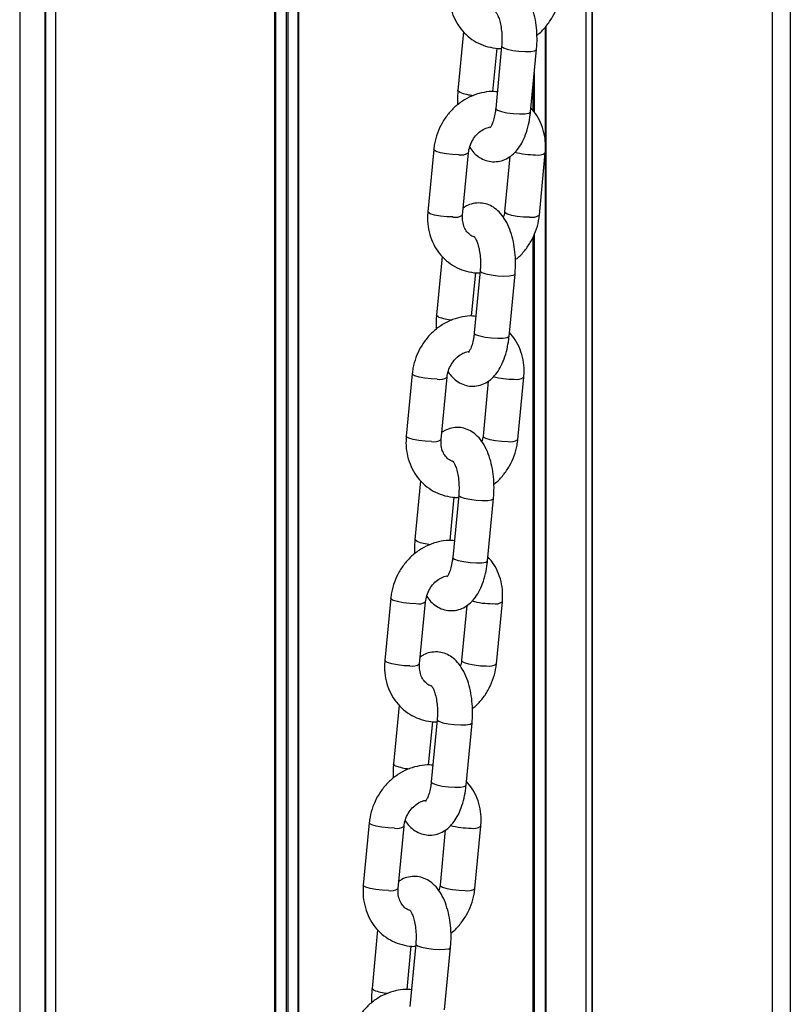
# Model space of a CAD drawing. Units: millimetres. Extents: x 449 to 7542, y 541 to 10846.
# Drawn here: x 5021 to 5142, y 10439 to 10594 of the extents above; entities that cross this region are included whole.
import ezdxf

# ---------------------------------------------------------------- set-up
doc = ezdxf.new("R2010")
doc.units = ezdxf.units.MM
doc.header["$LTSCALE"] = 100

msp = doc.modelspace()

# ---------------------------------------------------------------- linework, layer by layer
at = {"color": 7, "linetype": 'Continuous', "lineweight": 25}
for p, q in [((5021, 10647.5), (5021, 10105.5)), ((5024.93, 10647.5), (5024.93, 10105.5)), ((5025.03, 10647.5), (5025.03, 10105.5)), ((5026.6, 10647.5), (5026.6, 10105.5)), ((5026.63, 10647.5), (5026.63, 10105.5)), ((5061.05, 10647.5), (5061.05, 10296.45)), ((5061.2, 10647.5), (5061.2, 10296.67)), ((5064.68, 10647.5), (5064.68, 10332.08)), ((5064.82, 10647.5), (5064.82, 10351.05)), ((5110.91, 10647.5), (5110.91, 10176.79)), ((5110.94, 10647.5), (5110.94, 10176.8)), ((5139.26, 10647.5), (5139.26, 10207)), ((5110, 10176.05), (5110, 10639.77)), ((5103.58, 10592.6), (5103.58, 10574.41)), ((5103.69, 10592.71), (5103.69, 10088.5)), ((5090.74, 10591.83), (5089.86, 10582.61)), ((5095.37, 10582.45), (5096.03, 10589.29)), ((5096.73, 10589.57), (5095.79, 10579.79)), ((5101.27, 10579.27), (5102.2, 10589.05)), ((5101.67, 10583.45), (5101.67, 10579.45)), ((5101.62, 10582.95), (5101.62, 10579.51)), ((5086.05, 10573.37), (5085.12, 10563.59)), ((5090.6, 10563.07), (5091.53, 10572.85)), ((5102.66, 10563.07), (5103.59, 10572.85)), ((5103.58, 10572.78), (5103.58, 10088.5)), ((5098.01, 10572.25), (5097.18, 10563.59)), ((5101.62, 10559.53), (5101.62, 10088.5)), ((5101.67, 10559.64), (5101.67, 10088.5)), ((5087.37, 10556.57), (5086.49, 10547.35)), ((5092, 10547.19), (5092.65, 10554.03)), ((5093.35, 10554.32), (5092.42, 10544.54)), ((5097.89, 10544.01), (5098.83, 10553.79)), ((5082.68, 10538.11), (5081.74, 10528.33)), ((5087.22, 10527.81), (5088.15, 10537.59)), ((5094.63, 10536.99), (5093.8, 10528.33)), ((5099.28, 10527.81), (5100.21, 10537.59)), ((5083.99, 10521.32), (5083.11, 10512.09)), ((5088.62, 10511.93), (5089.27, 10518.78)), ((5089.98, 10519.06), (5089.04, 10509.28)), ((5094.52, 10508.75), (5095.45, 10518.53)), ((5079.3, 10502.86), (5078.37, 10493.07)), ((5083.84, 10492.55), (5084.78, 10502.33)), ((5091.26, 10501.74), (5090.43, 10493.07)), ((5095.9, 10492.55), (5096.84, 10502.33)), ((5080.62, 10486.06), (5079.73, 10476.83)), ((5085.24, 10476.67), (5085.9, 10483.52)), ((5086.6, 10483.8), (5085.67, 10474.02)), ((5091.14, 10473.49), (5092.08, 10483.27)), ((5075.93, 10467.6), (5074.99, 10457.82)), ((5080.47, 10457.29), (5081.4, 10467.07)), ((5087.88, 10466.48), (5087.05, 10457.82)), ((5092.53, 10457.29), (5093.46, 10467.07)), ((5077.24, 10450.8), (5076.36, 10441.57)), ((5083.23, 10448.54), (5082.29, 10438.76)), ((5081.87, 10441.42), (5082.52, 10448.26)), ((5087.76, 10438.24), (5088.7, 10448.02))]:
    msp.add_line(p, q, dxfattribs=at)
at = {"color": 8, "linetype": 'Continuous', "lineweight": 25}
for p, q in [((5062.86, 10647.5), (5062.86, 10328.61)), ((5063.13, 10647.5), (5063.13, 10329.39)), ((5142.09, 10647.5), (5142.09, 10207)), ((5101.86, 10585.42), (5101.86, 10579.21)), ((5101.71, 10583.9), (5101.71, 10579.39)), ((5101.86, 10560.04), (5101.86, 10088.5)), ((5101.71, 10559.73), (5101.71, 10088.5))]:
    msp.add_line(p, q, dxfattribs=at)
at = {"color": 8, "linetype": 'Continuous', "lineweight": 25, "flags": 128}
for points in [[(5096.73, 10589.57), (5096.74, 10589.52), (5097.01, 10589.31)], [(5097.01, 10589.31), (5097.61, 10589.1), (5098.47, 10588.93), (5099.45, 10588.8), (5100.44, 10588.74), (5101.3, 10588.76), (5101.91, 10588.85), (5102.19, 10589.01), (5102.2, 10589.05)], [(5090.14, 10582.35), (5089.87, 10582.55), (5089.86, 10582.61)], [(5095.79, 10579.79), (5095.8, 10579.74), (5096.07, 10579.53)], [(5096.07, 10579.53), (5096.68, 10579.32), (5097.53, 10579.14), (5098.52, 10579.02), (5099.51, 10578.96), (5100.37, 10578.98), (5100.98, 10579.07), (5101.26, 10579.23), (5101.27, 10579.27)], [(5090, 10572.54), (5089.03, 10572.58), (5088.03, 10572.69), (5087.13, 10572.86), (5086.46, 10573.06), (5086.1, 10573.27), (5086.05, 10573.37)], [(5089.07, 10562.76), (5088.1, 10562.8), (5087.1, 10562.91), (5086.2, 10563.07), (5085.52, 10563.28), (5085.16, 10563.49), (5085.12, 10563.59)], [(5097.18, 10563.59), (5097.22, 10563.49), (5097.58, 10563.28), (5098.26, 10563.07), (5099.16, 10562.91), (5100.16, 10562.8), (5101.13, 10562.76)], [(5093.35, 10554.32), (5093.36, 10554.26), (5093.63, 10554.05)], [(5093.63, 10554.05), (5094.24, 10553.85), (5095.09, 10553.67), (5096.08, 10553.54), (5097.07, 10553.48), (5097.93, 10553.5), (5098.54, 10553.6), (5098.82, 10553.75), (5098.83, 10553.79)], [(5086.77, 10547.09), (5086.5, 10547.29), (5086.49, 10547.35)], [(5092.42, 10544.54), (5092.43, 10544.48), (5092.7, 10544.27)], [(5092.7, 10544.27), (5093.3, 10544.07), (5094.15, 10543.89), (5095.14, 10543.76), (5096.13, 10543.7), (5096.99, 10543.72), (5097.6, 10543.82), (5097.88, 10543.97), (5097.89, 10544.01)], [(5086.62, 10537.28), (5085.66, 10537.32), (5084.65, 10537.43), (5083.76, 10537.6), (5083.08, 10537.8), (5082.72, 10538.01), (5082.68, 10538.11)], [(5085.69, 10527.5), (5084.72, 10527.54), (5083.72, 10527.65), (5082.82, 10527.82), (5082.15, 10528.02), (5081.79, 10528.23), (5081.74, 10528.33)], [(5093.8, 10528.33), (5093.85, 10528.23), (5094.21, 10528.02), (5094.88, 10527.82), (5095.78, 10527.65), (5096.78, 10527.54), (5097.75, 10527.5)], [(5089.98, 10519.06), (5089.99, 10519), (5090.26, 10518.8)], [(5090.26, 10518.8), (5090.86, 10518.59), (5091.71, 10518.41), (5092.7, 10518.28), (5093.69, 10518.22), (5094.55, 10518.24), (5095.16, 10518.34), (5095.44, 10518.49), (5095.45, 10518.53)], [(5083.39, 10511.83), (5083.12, 10512.04), (5083.11, 10512.09)], [(5089.04, 10509.28), (5089.05, 10509.22), (5089.32, 10509.01)], [(5089.32, 10509.01), (5089.92, 10508.81), (5090.78, 10508.63), (5091.77, 10508.5), (5092.76, 10508.44), (5093.61, 10508.46), (5094.22, 10508.56), (5094.5, 10508.71), (5094.52, 10508.75)], [(5083.25, 10502.02), (5082.28, 10502.06), (5081.28, 10502.17), (5080.38, 10502.34), (5079.7, 10502.54), (5079.35, 10502.75), (5079.3, 10502.86)], [(5082.31, 10492.24), (5081.35, 10492.28), (5080.34, 10492.39), (5079.45, 10492.56), (5078.77, 10492.76), (5078.41, 10492.97), (5078.37, 10493.07)], [(5090.43, 10493.08), (5090.47, 10492.97), (5090.83, 10492.76), (5091.51, 10492.56), (5092.4, 10492.39), (5093.41, 10492.28), (5094.37, 10492.24)], [(5086.6, 10483.8), (5086.61, 10483.74), (5086.88, 10483.54)], [(5086.88, 10483.54), (5087.48, 10483.33), (5088.34, 10483.15), (5089.33, 10483.02), (5090.32, 10482.97), (5091.17, 10482.99), (5091.78, 10483.08), (5092.06, 10483.24), (5092.08, 10483.28)], [(5080.01, 10476.57), (5079.74, 10476.78), (5079.73, 10476.83)], [(5085.67, 10474.02), (5085.68, 10473.96), (5085.95, 10473.76)], [(5085.95, 10473.76), (5086.55, 10473.55), (5087.4, 10473.37), (5088.39, 10473.24), (5089.38, 10473.19), (5090.24, 10473.21), (5090.85, 10473.3), (5091.13, 10473.45), (5091.14, 10473.49)], [(5079.87, 10466.76), (5078.9, 10466.8), (5077.9, 10466.91), (5077, 10467.08), (5076.33, 10467.28), (5075.97, 10467.49), (5075.93, 10467.6)], [(5078.94, 10456.98), (5077.97, 10457.02), (5076.97, 10457.13), (5076.07, 10457.3), (5075.39, 10457.5), (5075.04, 10457.71), (5074.99, 10457.82)], [(5087.05, 10457.82), (5087.1, 10457.71), (5087.46, 10457.5), (5088.13, 10457.3), (5089.03, 10457.13), (5090.03, 10457.02), (5091, 10456.98)], [(5083.23, 10448.54), (5083.24, 10448.49), (5083.51, 10448.28)], [(5083.51, 10448.28), (5084.11, 10448.07), (5084.96, 10447.89), (5085.95, 10447.77), (5086.94, 10447.71), (5087.8, 10447.73), (5088.41, 10447.82), (5088.69, 10447.98), (5088.7, 10448.02)], [(5076.64, 10441.31), (5076.37, 10441.52), (5076.36, 10441.57)]]:
    msp.add_lwpolyline(points, dxfattribs=at)
at = {"color": 8, "linetype": 'Continuous', "lineweight": 25}
for centre, radius, start, end in [((5093, 10590.01), 8.18, 249.5761, 265.313), ((5090.41, 10574.46), 1.96, 258.0118, 304.8185), ((5101.98, 10584.72), 12.18, 254.8708, 270.3945), ((5102.47, 10574.44), 1.95, 257.8915, 305.0735), ((5089.48, 10564.66), 1.95, 257.8996, 305.0448), ((5101.54, 10564.66), 1.95, 257.8851, 305.0756), ((5089.62, 10554.75), 8.18, 249.5763, 265.3121), ((5087.03, 10539.2), 1.96, 258.0125, 304.8135), ((5098.6, 10549.46), 12.18, 254.8692, 270.3958), ((5099.09, 10539.19), 1.95, 257.889, 305.0751), ((5086.1, 10529.41), 1.95, 257.9084, 305.0352), ((5098.16, 10529.41), 1.95, 257.8922, 305.0685), ((5086.24, 10519.49), 8.18, 249.5748, 265.3137), ((5083.66, 10503.94), 1.96, 258.0173, 304.8087), ((5095.23, 10514.2), 12.18, 254.8717, 270.3936), ((5095.72, 10503.93), 1.95, 257.8915, 305.0735), ((5082.72, 10494.15), 1.95, 257.9076, 305.0402), ((5094.78, 10494.15), 1.95, 257.893, 305.072), ((5082.87, 10484.24), 8.18, 249.5761, 265.313), ((5091.85, 10478.94), 12.17, 254.8696, 270.3978), ((5080.28, 10468.68), 1.96, 258.0054, 304.8206), ((5092.34, 10468.67), 1.95, 257.8811, 305.0839), ((5079.35, 10458.89), 1.95, 257.9028, 305.0408), ((5091.41, 10458.89), 1.95, 257.8883, 305.0716), ((5079.49, 10448.98), 8.18, 249.5784, 265.313)]:
    msp.add_arc(centre, radius, start, end, dxfattribs=at)
at = {"color": 7, "linetype": 'Continuous', "lineweight": 25}
for points, knots in [([(5102.2, 10589.05), (5102.23, 10589.35), (5102.3, 10590.2), (5102.29, 10591.65), (5102.12, 10593.33), (5101.78, 10594.95), (5101.27, 10596.46), (5100.59, 10597.77), (5099.77, 10598.8), (5098.85, 10599.55), (5097.84, 10600.04), (5096.73, 10600.27), (5095.61, 10600.17), (5094.69, 10599.86), (5094.24, 10599.53), (5094.08, 10599.42)], [0, 0, 0, 0, 0.048281, 0.138703, 0.229504, 0.321385, 0.415715, 0.514249, 0.598998, 0.675181, 0.746542, 0.815925, 0.889978, 0.960631, 1, 1, 1, 1]), ([(5088.5, 10598.85), (5088.47, 10598.51), (5088.41, 10597.59), (5088.57, 10596.1), (5089.03, 10594.46), (5089.79, 10592.97), (5090.8, 10591.67), (5092.03, 10590.61), (5093.44, 10589.83), (5094.95, 10589.38), (5096.07, 10589.19), (5096.65, 10589.24), (5096.71, 10589.25)], [0, 0, 0, 0, 0.0697656, 0.1869284, 0.304078, 0.420554, 0.536002, 0.6502444, 0.7633891, 0.8757806, 0.9878247, 1, 1, 1, 1]), ([(5102.26, 10591.32), (5102.35, 10591.38), (5102.91, 10591.78), (5103.76, 10592.73), (5104.76, 10594.15), (5105.49, 10595.75), (5105.89, 10597.16), (5106, 10598.03), (5106.03, 10598.33)], [0, 0, 0, 0, 0.042208, 0.252718, 0.46453, 0.677334, 0.890881, 1, 1, 1, 1]), ([(5095.81, 10594.92), (5095.81, 10594.93), (5095.77, 10594.95), (5095.91, 10594.82), (5096.13, 10594.42), (5096.39, 10593.74), (5096.61, 10592.82), (5096.76, 10591.73), (5096.8, 10590.61), (5096.75, 10589.89), (5096.73, 10589.57)], [0, 0, 0, 0, 0.017122, 0.142307, 0.270747, 0.407725, 0.554756, 0.709729, 0.869567, 1, 1, 1, 1]), ([(5096.04, 10582.41), (5095.88, 10582.43), (5095.19, 10582.52), (5093.95, 10582.36), (5092.38, 10581.94), (5090.88, 10581.21), (5089.52, 10580.22), (5088.32, 10578.98), (5087.33, 10577.54), (5086.59, 10575.95), (5086.2, 10574.54), (5086.09, 10573.67), (5086.05, 10573.37)], [0, 0, 0, 0, 0.034907, 0.145497, 0.256699, 0.368787, 0.481821, 0.595715, 0.710302, 0.825433, 0.940965, 1, 1, 1, 1]), ([(5089.86, 10582.61), (5089.84, 10582.31), (5089.77, 10581.57), (5089.79, 10580.81), (5089.8, 10580.37)], [0, 0, 0, 0, 0.401974, 1, 1, 1, 1]), ([(5091.71, 10573.67), (5091.92, 10573.38), (5092.35, 10572.79), (5093.21, 10572.11), (5094.22, 10571.61), (5095.33, 10571.39), (5096.46, 10571.48), (5097.51, 10571.87), (5098.43, 10572.49), (5099.23, 10573.32), (5099.94, 10574.39), (5100.53, 10575.71), (5100.96, 10577.2), (5101.18, 10578.43), (5101.25, 10579.12), (5101.27, 10579.27)], [0, 0, 0, 0, 0.071367, 0.151172, 0.225928, 0.298607, 0.376188, 0.450194, 0.524145, 0.602453, 0.688891, 0.784165, 0.882663, 0.973701, 1, 1, 1, 1]), ([(5095.79, 10579.79), (5095.77, 10579.59), (5095.71, 10579.02), (5095.52, 10578.16), (5095.25, 10577.37), (5095.01, 10576.9), (5094.85, 10576.72), (5094.88, 10576.74), (5094.89, 10576.75)], [0, 0, 0, 0, 0.119765, 0.348251, 0.569434, 0.756909, 0.935558, 1, 1, 1, 1]), ([(5103.59, 10572.85), (5103.61, 10573.19), (5103.67, 10574.11), (5103.52, 10575.6), (5103.05, 10577.23), (5102.33, 10578.7), (5101.65, 10579.5), (5101.33, 10579.88)], [0, 0, 0, 0, 0.132614, 0.355337, 0.578042, 0.799453, 1, 1, 1, 1]), ([(5091.53, 10572.85), (5091.55, 10573.01), (5091.61, 10573.51), (5091.89, 10574.37), (5092.45, 10575.32), (5093.18, 10576.1), (5094.01, 10576.66), (5094.58, 10576.82), (5094.86, 10576.9)], [0, 0, 0, 0, 0.08229, 0.265997, 0.449349, 0.632052, 0.814961, 1, 1, 1, 1]), ([(5098.83, 10553.79), (5098.85, 10554.09), (5098.92, 10554.95), (5098.91, 10556.39), (5098.74, 10558.07), (5098.4, 10559.69), (5097.89, 10561.21), (5097.21, 10562.51), (5096.39, 10563.54), (5095.48, 10564.3), (5094.47, 10564.79), (5093.36, 10565.01), (5092.24, 10564.91), (5091.32, 10564.6), (5090.86, 10564.28), (5090.7, 10564.16)], [0, 0, 0, 0, 0.048281, 0.138707, 0.229508, 0.321383, 0.41572, 0.514247, 0.599001, 0.675189, 0.746551, 0.815932, 0.889985, 0.960631, 1, 1, 1, 1]), ([(5085.12, 10563.59), (5085.1, 10563.25), (5085.04, 10562.33), (5085.19, 10560.84), (5085.66, 10559.2), (5086.41, 10557.71), (5087.43, 10556.41), (5088.66, 10555.36), (5090.06, 10554.57), (5091.58, 10554.12), (5092.69, 10553.93), (5093.27, 10553.99), (5093.32, 10553.99)], [0, 0, 0, 0, 0.0698256, 0.1871029, 0.3043675, 0.4209508, 0.5365062, 0.6508624, 0.7641147, 0.876613, 0.9887636, 1, 1, 1, 1]), ([(5092.42, 10559.64), (5092.36, 10559.65), (5092.03, 10559.72), (5091.56, 10560.09), (5091.03, 10560.73), (5090.68, 10561.57), (5090.55, 10562.38), (5090.59, 10562.91), (5090.6, 10563.07)], [0, 0, 0, 0, 0.043974, 0.284527, 0.495784, 0.695208, 0.907092, 1, 1, 1, 1]), ([(5097.18, 10563.59), (5097.16, 10563.43), (5097.14, 10563.14), (5097.03, 10562.86), (5096.99, 10562.73)], [0, 0, 0, 0, 0.540304, 1, 1, 1, 1]), ([(5098.89, 10556.06), (5098.98, 10556.13), (5099.53, 10556.52), (5100.38, 10557.47), (5101.38, 10558.89), (5102.11, 10560.49), (5102.51, 10561.9), (5102.62, 10562.77), (5102.66, 10563.07)], [0, 0, 0, 0, 0.042208, 0.252724, 0.46453, 0.677334, 0.890881, 1, 1, 1, 1]), ([(5092.43, 10559.67), (5092.43, 10559.67), (5092.39, 10559.69), (5092.53, 10559.56), (5092.75, 10559.16), (5093.01, 10558.48), (5093.24, 10557.57), (5093.38, 10556.47), (5093.43, 10555.35), (5093.38, 10554.64), (5093.35, 10554.32)], [0, 0, 0, 0, 0.017122, 0.142337, 0.270774, 0.407725, 0.554768, 0.709739, 0.86957, 1, 1, 1, 1]), ([(5092.67, 10547.15), (5092.5, 10547.17), (5091.81, 10547.26), (5090.57, 10547.11), (5089, 10546.69), (5087.51, 10545.95), (5086.14, 10544.96), (5084.94, 10543.72), (5083.96, 10542.29), (5083.22, 10540.69), (5082.82, 10539.28), (5082.71, 10538.41), (5082.68, 10538.11)], [0, 0, 0, 0, 0.034899, 0.145492, 0.256696, 0.368781, 0.481816, 0.595708, 0.710302, 0.825432, 0.940965, 1, 1, 1, 1]), ([(5086.49, 10547.35), (5086.46, 10547.05), (5086.4, 10546.31), (5086.42, 10545.56), (5086.43, 10545.11)], [0, 0, 0, 0, 0.4019829, 1, 1, 1, 1]), ([(5092.42, 10544.54), (5092.4, 10544.34), (5092.33, 10543.76), (5092.15, 10542.9), (5091.88, 10542.11), (5091.64, 10541.64), (5091.47, 10541.46), (5091.51, 10541.48), (5091.51, 10541.49)], [0, 0, 0, 0, 0.119778, 0.348253, 0.569442, 0.756907, 0.935512, 1, 1, 1, 1]), ([(5100.21, 10537.59), (5100.24, 10537.93), (5100.3, 10538.85), (5100.14, 10540.34), (5099.67, 10541.98), (5098.95, 10543.44), (5098.27, 10544.25), (5097.95, 10544.63)], [0, 0, 0, 0, 0.13262, 0.355346, 0.578032, 0.799446, 1, 1, 1, 1]), ([(5088.33, 10538.41), (5088.54, 10538.13), (5088.98, 10537.53), (5089.84, 10536.85), (5090.85, 10536.35), (5091.95, 10536.13), (5093.08, 10536.23), (5094.14, 10536.61), (5095.05, 10537.23), (5095.86, 10538.06), (5096.56, 10539.13), (5097.15, 10540.45), (5097.59, 10541.95), (5097.8, 10543.17), (5097.88, 10543.86), (5097.89, 10544.01)], [0, 0, 0, 0, 0.071366, 0.15117, 0.225925, 0.298608, 0.376183, 0.450195, 0.524147, 0.602455, 0.688894, 0.784163, 0.882659, 0.973701, 1, 1, 1, 1]), ([(5088.15, 10537.59), (5088.17, 10537.75), (5088.24, 10538.25), (5088.52, 10539.11), (5089.07, 10540.06), (5089.8, 10540.84), (5090.64, 10541.4), (5091.2, 10541.56), (5091.48, 10541.64)], [0, 0, 0, 0, 0.0822991, 0.2659911, 0.449339, 0.6320449, 0.8149441, 1, 1, 1, 1]), ([(5095.45, 10518.53), (5095.48, 10518.83), (5095.54, 10519.69), (5095.53, 10521.13), (5095.36, 10522.81), (5095.03, 10524.43), (5094.51, 10525.95), (5093.84, 10527.25), (5093.02, 10528.29), (5092.1, 10529.04), (5091.09, 10529.53), (5089.98, 10529.75), (5088.86, 10529.65), (5087.94, 10529.34), (5087.49, 10529.02), (5087.32, 10528.9)], [0, 0, 0, 0, 0.048278, 0.138704, 0.229505, 0.321387, 0.415716, 0.514252, 0.599004, 0.675187, 0.746549, 0.815929, 0.889985, 0.960636, 1, 1, 1, 1]), ([(5081.74, 10528.33), (5081.72, 10527.99), (5081.66, 10527.07), (5081.82, 10525.58), (5082.28, 10523.95), (5083.04, 10522.45), (5084.05, 10521.15), (5085.28, 10520.1), (5086.68, 10519.31), (5088.2, 10518.86), (5089.32, 10518.67), (5089.9, 10518.73), (5089.96, 10518.73)], [0, 0, 0, 0, 0.069762, 0.186926, 0.30408, 0.420553, 0.535999, 0.650248, 0.763391, 0.875784, 0.987828, 1, 1, 1, 1]), ([(5089.08, 10524.37), (5089.02, 10524.38), (5088.67, 10524.46), (5088.19, 10524.83), (5087.65, 10525.47), (5087.3, 10526.31), (5087.18, 10527.13), (5087.21, 10527.65), (5087.22, 10527.81)], [0, 0, 0, 0, 0.055894, 0.293414, 0.502077, 0.698982, 0.908249, 1, 1, 1, 1]), ([(5093.8, 10528.33), (5093.79, 10528.18), (5093.76, 10527.89), (5093.66, 10527.6), (5093.61, 10527.47)], [0, 0, 0, 0, 0.540304, 1, 1, 1, 1]), ([(5095.51, 10520.8), (5095.6, 10520.87), (5096.16, 10521.26), (5097.01, 10522.22), (5098.01, 10523.63), (5098.74, 10525.23), (5099.14, 10526.65), (5099.24, 10527.52), (5099.28, 10527.81)], [0, 0, 0, 0, 0.042207, 0.252723, 0.464533, 0.677341, 0.890888, 1, 1, 1, 1]), ([(5089.06, 10524.41), (5089.05, 10524.41), (5089.02, 10524.44), (5089.16, 10524.3), (5089.38, 10523.9), (5089.64, 10523.22), (5089.86, 10522.31), (5090.01, 10521.21), (5090.05, 10520.09), (5090, 10519.38), (5089.98, 10519.06)], [0, 0, 0, 0, 0.017123, 0.1423109, 0.2707481, 0.4077313, 0.5547544, 0.709736, 0.8695662, 1, 1, 1, 1]), ([(5089.29, 10511.89), (5089.13, 10511.91), (5088.44, 10512), (5087.19, 10511.85), (5085.63, 10511.43), (5084.13, 10510.69), (5082.76, 10509.7), (5081.57, 10508.46), (5080.58, 10507.03), (5079.84, 10505.44), (5079.44, 10504.02), (5079.34, 10503.15), (5079.3, 10502.86)], [0, 0, 0, 0, 0.0349039, 0.1454974, 0.2566973, 0.3687873, 0.4818186, 0.5957131, 0.7103066, 0.8254328, 0.9409691, 1, 1, 1, 1]), ([(5083.11, 10512.09), (5083.08, 10511.79), (5083.02, 10511.05), (5083.04, 10510.3), (5083.05, 10509.85)], [0, 0, 0, 0, 0.401983, 1, 1, 1, 1]), ([(5089.04, 10509.28), (5089.02, 10509.08), (5088.95, 10508.5), (5088.77, 10507.64), (5088.5, 10506.86), (5088.26, 10506.39), (5088.1, 10506.2), (5088.13, 10506.22), (5088.14, 10506.23)], [0, 0, 0, 0, 0.119766, 0.348252, 0.569434, 0.756905, 0.935512, 1, 1, 1, 1]), ([(5096.84, 10502.33), (5096.86, 10502.68), (5096.92, 10503.6), (5096.77, 10505.08), (5096.3, 10506.72), (5095.58, 10508.19), (5094.9, 10508.99), (5094.58, 10509.37)], [0, 0, 0, 0, 0.132614, 0.355336, 0.57804, 0.799449, 1, 1, 1, 1]), ([(5084.96, 10503.15), (5085.16, 10502.87), (5085.6, 10502.27), (5086.46, 10501.59), (5087.47, 10501.1), (5088.58, 10500.88), (5089.71, 10500.97), (5090.76, 10501.35), (5091.68, 10501.97), (5092.48, 10502.8), (5093.18, 10503.87), (5093.78, 10505.19), (5094.21, 10506.69), (5094.43, 10507.91), (5094.5, 10508.6), (5094.52, 10508.75)], [0, 0, 0, 0, 0.07136, 0.151173, 0.225929, 0.298609, 0.376186, 0.450189, 0.524143, 0.602451, 0.688887, 0.784163, 0.882661, 0.9737, 1, 1, 1, 1]), ([(5084.78, 10502.33), (5084.8, 10502.49), (5084.86, 10502.99), (5085.14, 10503.85), (5085.69, 10504.8), (5086.43, 10505.59), (5087.26, 10506.12), (5087.89, 10506.38), (5088.2, 10506.39), (5088.25, 10506.39)], [0, 0, 0, 0, 0.079701, 0.257591, 0.435158, 0.612083, 0.789214, 0.968407, 1, 1, 1, 1]), ([(5092.08, 10483.27), (5092.1, 10483.57), (5092.17, 10484.43), (5092.16, 10485.87), (5091.99, 10487.56), (5091.65, 10489.17), (5091.14, 10490.69), (5090.46, 10491.99), (5089.64, 10493.03), (5088.73, 10493.78), (5087.72, 10494.27), (5086.61, 10494.49), (5085.48, 10494.39), (5084.57, 10494.08), (5084.11, 10493.76), (5083.95, 10493.64)], [0, 0, 0, 0, 0.048281, 0.138704, 0.229508, 0.321383, 0.415719, 0.514247, 0.598998, 0.67518, 0.746549, 0.815925, 0.889985, 0.960631, 1, 1, 1, 1]), ([(5078.37, 10493.07), (5078.35, 10492.73), (5078.29, 10491.81), (5078.44, 10490.32), (5078.91, 10488.69), (5079.66, 10487.19), (5080.68, 10485.89), (5081.91, 10484.84), (5083.31, 10484.06), (5084.83, 10483.6), (5085.94, 10483.42), (5086.53, 10483.47), (5086.58, 10483.48)], [0, 0, 0, 0, 0.069762, 0.186932, 0.304082, 0.420553, 0.536006, 0.650249, 0.763397, 0.875785, 0.987824, 1, 1, 1, 1]), ([(5085.71, 10489.11), (5085.64, 10489.12), (5085.29, 10489.2), (5084.81, 10489.57), (5084.28, 10490.21), (5083.92, 10491.05), (5083.8, 10491.87), (5083.83, 10492.39), (5083.84, 10492.55)], [0, 0, 0, 0, 0.0558543, 0.293409, 0.5020423, 0.6989847, 0.9082234, 1, 1, 1, 1]), ([(5090.43, 10493.07), (5090.41, 10492.92), (5090.38, 10492.63), (5090.28, 10492.34), (5090.23, 10492.21)], [0, 0, 0, 0, 0.5403562, 1, 1, 1, 1]), ([(5092.13, 10485.54), (5092.23, 10485.61), (5092.78, 10486), (5093.63, 10486.96), (5094.63, 10488.38), (5095.36, 10489.97), (5095.76, 10491.39), (5095.87, 10492.26), (5095.9, 10492.55)], [0, 0, 0, 0, 0.042214, 0.252725, 0.46453, 0.677336, 0.890882, 1, 1, 1, 1]), ([(5085.68, 10489.15), (5085.68, 10489.15), (5085.64, 10489.18), (5085.78, 10489.04), (5086, 10488.64), (5086.26, 10487.96), (5086.49, 10487.05), (5086.63, 10485.96), (5086.68, 10484.83), (5086.62, 10484.12), (5086.6, 10483.8)], [0, 0, 0, 0, 0.0171216, 0.1423337, 0.2707691, 0.4077417, 0.5547673, 0.7097352, 0.8695671, 1, 1, 1, 1]), ([(5085.92, 10476.63), (5085.75, 10476.66), (5085.06, 10476.74), (5083.82, 10476.59), (5082.25, 10476.17), (5080.76, 10475.44), (5079.39, 10474.44), (5078.19, 10473.21), (5077.2, 10471.77), (5076.47, 10470.18), (5076.07, 10468.76), (5075.96, 10467.89), (5075.93, 10467.6)], [0, 0, 0, 0, 0.034902, 0.145492, 0.256699, 0.368784, 0.481818, 0.595713, 0.710301, 0.825433, 0.940965, 1, 1, 1, 1]), ([(5079.73, 10476.83), (5079.71, 10476.53), (5079.65, 10475.79), (5079.66, 10475.04), (5079.68, 10474.59)], [0, 0, 0, 0, 0.4019734, 1, 1, 1, 1]), ([(5081.58, 10467.89), (5081.79, 10467.61), (5082.23, 10467.02), (5083.09, 10466.33), (5084.09, 10465.84), (5085.2, 10465.62), (5086.33, 10465.71), (5087.38, 10466.1), (5088.3, 10466.71), (5089.1, 10467.55), (5089.81, 10468.61), (5090.4, 10469.93), (5090.84, 10471.43), (5091.05, 10472.66), (5091.12, 10473.34), (5091.14, 10473.49)], [0, 0, 0, 0, 0.071367, 0.151171, 0.225927, 0.298607, 0.376181, 0.450194, 0.524146, 0.602454, 0.688894, 0.784161, 0.882659, 0.973701, 1, 1, 1, 1]), ([(5085.67, 10474.02), (5085.64, 10473.82), (5085.58, 10473.24), (5085.4, 10472.38), (5085.12, 10471.6), (5084.89, 10471.13), (5084.72, 10470.94), (5084.75, 10470.97), (5084.76, 10470.97)], [0, 0, 0, 0, 0.119768, 0.348257, 0.569474, 0.756948, 0.935557, 1, 1, 1, 1]), ([(5093.46, 10467.07), (5093.48, 10467.42), (5093.54, 10468.34), (5093.39, 10469.83), (5092.92, 10471.46), (5092.2, 10472.93), (5091.52, 10473.73), (5091.2, 10474.11)], [0, 0, 0, 0, 0.132614, 0.355348, 0.578044, 0.799451, 1, 1, 1, 1]), ([(5081.4, 10467.07), (5081.42, 10467.23), (5081.49, 10467.74), (5081.76, 10468.6), (5082.32, 10469.55), (5083.05, 10470.33), (5083.88, 10470.86), (5084.51, 10471.12), (5084.82, 10471.13), (5084.87, 10471.14)], [0, 0, 0, 0, 0.079698, 0.257584, 0.435142, 0.612063, 0.789191, 0.96838, 1, 1, 1, 1]), ([(5074.99, 10457.82), (5074.97, 10457.47), (5074.91, 10456.55), (5075.07, 10455.07), (5075.53, 10453.43), (5076.29, 10451.93), (5077.3, 10450.63), (5078.53, 10449.58), (5079.93, 10448.8), (5081.45, 10448.34), (5082.56, 10448.16), (5083.15, 10448.21), (5083.21, 10448.22)], [0, 0, 0, 0, 0.069762, 0.186925, 0.304078, 0.420551, 0.535997, 0.650244, 0.763387, 0.87578, 0.987824, 1, 1, 1, 1]), ([(5088.7, 10448.02), (5088.72, 10448.31), (5088.79, 10449.17), (5088.78, 10450.62), (5088.61, 10452.3), (5088.28, 10453.91), (5087.76, 10455.43), (5087.08, 10456.73), (5086.26, 10457.77), (5085.35, 10458.52), (5084.34, 10459.01), (5083.23, 10459.23), (5082.11, 10459.13), (5081.19, 10458.83), (5080.73, 10458.5), (5080.57, 10458.38)], [0, 0, 0, 0, 0.048281, 0.138708, 0.229509, 0.321388, 0.415719, 0.514255, 0.598999, 0.675188, 0.74655, 0.815931, 0.889984, 0.960631, 1, 1, 1, 1]), ([(5087.05, 10457.82), (5087.04, 10457.66), (5087.01, 10457.37), (5086.9, 10457.08), (5086.86, 10456.95)], [0, 0, 0, 0, 0.540335, 1, 1, 1, 1]), ([(5082.33, 10453.85), (5082.26, 10453.87), (5081.92, 10453.94), (5081.44, 10454.31), (5080.9, 10454.95), (5080.55, 10455.79), (5080.42, 10456.61), (5080.46, 10457.13), (5080.47, 10457.29)], [0, 0, 0, 0, 0.055888, 0.29341, 0.502068, 0.698982, 0.908249, 1, 1, 1, 1]), ([(5088.76, 10450.29), (5088.85, 10450.35), (5089.4, 10450.74), (5090.25, 10451.7), (5091.25, 10453.12), (5091.99, 10454.71), (5092.39, 10456.13), (5092.49, 10457), (5092.53, 10457.29)], [0, 0, 0, 0, 0.042208, 0.252727, 0.464533, 0.677335, 0.890889, 1, 1, 1, 1]), ([(5082.31, 10453.89), (5082.3, 10453.89), (5082.27, 10453.92), (5082.41, 10453.78), (5082.62, 10453.38), (5082.89, 10452.7), (5083.11, 10451.79), (5083.26, 10450.7), (5083.3, 10449.58), (5083.25, 10448.86), (5083.23, 10448.54)], [0, 0, 0, 0, 0.017122, 0.142338, 0.270774, 0.407732, 0.554754, 0.709744, 0.869569, 1, 1, 1, 1]), ([(5082.54, 10441.38), (5082.37, 10441.4), (5081.68, 10441.49), (5080.44, 10441.33), (5078.87, 10440.91), (5077.38, 10440.18), (5076.01, 10439.18), (5074.81, 10437.95), (5073.83, 10436.51), (5073.09, 10434.92), (5072.69, 10433.5), (5072.59, 10432.63), (5072.55, 10432.34)], [0, 0, 0, 0, 0.034904, 0.145497, 0.256701, 0.368786, 0.48182, 0.595712, 0.710306, 0.825436, 0.940967, 1, 1, 1, 1]), ([(5076.36, 10441.57), (5076.33, 10441.28), (5076.27, 10440.53), (5076.29, 10439.78), (5076.3, 10439.33)], [0, 0, 0, 0, 0.4019829, 1, 1, 1, 1])]:
    msp.add_open_spline(points, degree=3, knots=knots, dxfattribs=at)

doc.saveas('drawing.dxf')
